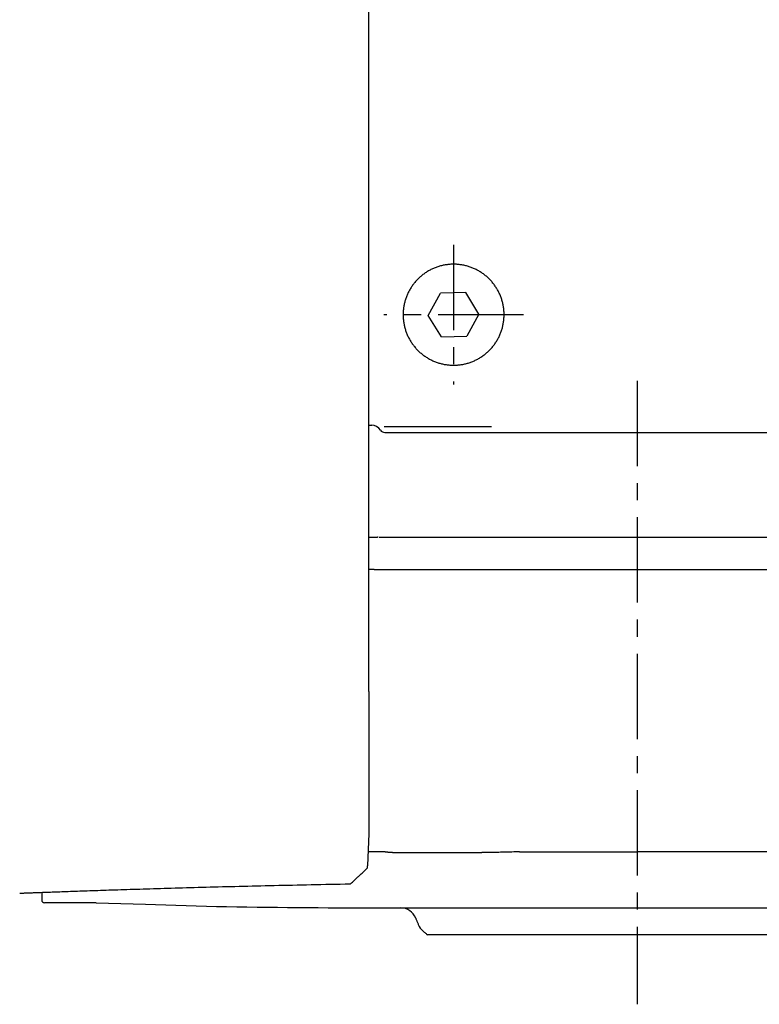
# Model space of a CAD drawing. Extents: x -803 to 819, y -588 to 594.
# Drawn here: x -654 to -585, y 379 to 470 of the extents above; entities that cross this region are included whole.
import ezdxf

# ---------------------------------------------------------------- set-up
doc = ezdxf.new("R2010")
doc.units = 0
doc.header["$LTSCALE"] = 0.25
doc.linetypes.add('CENTER', pattern=[50.8, 31.75, -6.35, 6.35, -6.35])
doc.layers.get('0').update_dxf_attribs({"linetype": 'CONTINUOUS'})

# ---------------------------------------------------------------- blocks, each defined once
blk = doc.blocks.new('DC_GROUP_287')
at = {"color": 7, "linetype": 'CONTINUOUS'}
for p, q in [((-651.577, 389.138), (-651.577, 389.069)), ((-651.577, 389.069), (-651.577, 389.001)), ((-651.577, 389.001), (-651.577, 388.932)), ((-651.577, 388.932), (-651.577, 388.863)), ((-651.577, 388.863), (-651.577, 388.794)), ((-651.577, 388.794), (-651.577, 388.726)), ((-651.577, 388.726), (-651.577, 388.657)), ((-651.577, 388.657), (-651.577, 388.588)), ((-651.577, 388.588), (-651.577, 388.52)), ((-651.577, 388.52), (-651.577, 388.451))]:
    blk.add_line(p, q, dxfattribs=at)
blk = doc.blocks.new('DC_GROUP_292')
at = {"color": 7, "linetype": 'CONTINUOUS'}
for p, q in [((-646.511, 388.201), (-641.924, 388.053)), ((-641.924, 388.053), (-640.978, 388.023)), ((-640.978, 388.023), (-640.031, 387.993)), ((-640.031, 387.993), (-639.085, 387.965)), ((-639.085, 387.965), (-638.139, 387.937)), ((-638.139, 387.937), (-637.193, 387.912)), ((-637.193, 387.912), (-636.247, 387.888)), ((-636.247, 387.888), (-635.301, 387.866)), ((-635.301, 387.866), (-634.355, 387.847)), ((-634.355, 387.847), (-633.408, 387.829)), ((-633.408, 387.829), (-632.462, 387.814)), ((-632.462, 387.814), (-631.516, 387.8)), ((-631.516, 387.8), (-630.569, 387.787)), ((-630.569, 387.787), (-629.623, 387.777)), ((-629.623, 387.777), (-628.676, 387.767)), ((-628.676, 387.767), (-627.73, 387.759)), ((-627.73, 387.759), (-626.783, 387.752)), ((-626.783, 387.752), (-625.837, 387.746)), ((-625.837, 387.746), (-624.89, 387.741)), ((-624.89, 387.741), (-623.944, 387.736)), ((-623.944, 387.736), (-622.997, 387.732)), ((-622.997, 387.732), (-622.05, 387.729)), ((-622.05, 387.729), (-621.104, 387.726)), ((-621.104, 387.726), (-620.157, 387.723)), ((-620.157, 387.723), (-619.211, 387.721))]:
    blk.add_line(p, q, dxfattribs=at)
blk = doc.blocks.new('DC_GROUP_294')
at = {"color": 7, "linetype": 'CONTINUOUS'}
for p, q in [((-616.752, 386.771), (-616.729, 386.711)), ((-616.729, 386.711), (-616.705, 386.651)), ((-616.705, 386.651), (-616.682, 386.591)), ((-616.682, 386.591), (-616.658, 386.531)), ((-616.658, 386.531), (-616.634, 386.471)), ((-616.634, 386.471), (-616.611, 386.411)), ((-616.611, 386.411), (-616.587, 386.351)), ((-616.587, 386.351), (-616.563, 386.291)), ((-616.563, 386.291), (-616.54, 386.231)), ((-616.54, 386.231), (-616.516, 386.171))]:
    blk.add_line(p, q, dxfattribs=at)
blk = doc.blocks.new('DC_GROUP_296')
at = {"color": 7, "linetype": 'CONTINUOUS'}
for p, q in [((-616.085, 385.572), (-616.043, 385.537)), ((-616.043, 385.537), (-616.001, 385.502)), ((-616.001, 385.502), (-615.959, 385.467)), ((-615.959, 385.467), (-615.917, 385.431)), ((-615.917, 385.431), (-615.876, 385.396)), ((-615.876, 385.396), (-615.834, 385.361)), ((-615.834, 385.361), (-615.792, 385.326)), ((-615.792, 385.326), (-615.75, 385.291)), ((-615.75, 385.291), (-615.708, 385.256)), ((-615.708, 385.256), (-615.667, 385.221))]:
    blk.add_line(p, q, dxfattribs=at)
blk = doc.blocks.new('DC_GROUP_352')
at = {"color": 7, "linetype": 'CONTINUOUS'}
for p, q in [((-617.927, 442.891), (-617.925, 442.805)), ((-617.925, 442.805), (-617.922, 442.718)), ((-617.922, 442.718), (-617.918, 442.631)), ((-617.918, 442.631), (-617.912, 442.545)), ((-608.542, 442.546), (-608.535, 442.632)), ((-608.535, 442.632), (-608.531, 442.718)), ((-608.531, 442.718), (-608.528, 442.805)), ((-608.528, 442.805), (-608.527, 442.891)), ((-617.912, 442.545), (-617.904, 442.458)), ((-617.904, 442.458), (-617.894, 442.372)), ((-617.894, 442.372), (-617.883, 442.286)), ((-617.883, 442.286), (-617.871, 442.201)), ((-617.871, 442.201), (-617.857, 442.116)), ((-617.857, 442.116), (-617.841, 442.031)), ((-617.841, 442.031), (-617.824, 441.947)), ((-617.824, 441.947), (-617.806, 441.863)), ((-617.806, 441.863), (-617.786, 441.779)), ((-617.786, 441.779), (-617.764, 441.696)), ((-617.764, 441.696), (-617.741, 441.614)), ((-608.712, 441.617), (-608.688, 441.7)), ((-608.688, 441.7), (-608.667, 441.784)), ((-608.667, 441.784), (-608.646, 441.868)), ((-608.646, 441.868), (-608.628, 441.952)), ((-608.628, 441.952), (-608.611, 442.036)), ((-608.611, 442.036), (-608.596, 442.12)), ((-608.596, 442.12), (-608.582, 442.205)), ((-608.582, 442.205), (-608.569, 442.29)), ((-608.569, 442.29), (-608.559, 442.375)), ((-608.559, 442.375), (-608.549, 442.46)), ((-608.549, 442.46), (-608.542, 442.546)), ((-617.741, 441.614), (-617.717, 441.532)), ((-617.717, 441.532), (-617.691, 441.45)), ((-617.691, 441.45), (-617.663, 441.369)), ((-617.663, 441.369), (-617.634, 441.289)), ((-617.634, 441.289), (-617.603, 441.208)), ((-617.603, 441.208), (-617.571, 441.129)), ((-617.571, 441.129), (-617.538, 441.049)), ((-617.538, 441.049), (-617.503, 440.971)), ((-617.503, 440.971), (-617.466, 440.892)), ((-617.466, 440.892), (-617.428, 440.815)), ((-617.428, 440.815), (-617.388, 440.738)), ((-617.388, 440.738), (-617.347, 440.661)), ((-609.105, 440.664), (-609.064, 440.739)), ((-609.064, 440.739), (-609.025, 440.816)), ((-609.025, 440.816), (-608.987, 440.893)), ((-608.987, 440.893), (-608.951, 440.97)), ((-608.951, 440.97), (-608.916, 441.049)), ((-608.916, 441.049), (-608.882, 441.128)), ((-608.882, 441.128), (-608.85, 441.208)), ((-608.85, 441.208), (-608.82, 441.289)), ((-608.82, 441.289), (-608.79, 441.37)), ((-608.79, 441.37), (-608.763, 441.452)), ((-608.763, 441.452), (-608.736, 441.534)), ((-608.736, 441.534), (-608.712, 441.617)), ((-617.347, 440.661), (-617.305, 440.586)), ((-617.305, 440.586), (-617.261, 440.511)), ((-617.261, 440.511), (-617.216, 440.438)), ((-617.216, 440.438), (-617.17, 440.365)), ((-617.17, 440.365), (-617.122, 440.293)), ((-617.122, 440.293), (-617.074, 440.223)), ((-617.074, 440.223), (-617.024, 440.153)), ((-617.024, 440.153), (-616.973, 440.084)), ((-616.973, 440.084), (-616.92, 440.016)), ((-616.92, 440.016), (-616.866, 439.949)), ((-616.866, 439.949), (-616.811, 439.883)), ((-616.811, 439.883), (-616.755, 439.818)), ((-616.755, 439.818), (-616.697, 439.753)), ((-609.756, 439.753), (-609.699, 439.817)), ((-609.699, 439.817), (-609.642, 439.883)), ((-609.642, 439.883), (-609.587, 439.95)), ((-609.587, 439.95), (-609.532, 440.017)), ((-609.532, 440.017), (-609.479, 440.086)), ((-609.479, 440.086), (-609.428, 440.155)), ((-609.428, 440.155), (-609.377, 440.226)), ((-609.377, 440.226), (-609.329, 440.297)), ((-609.329, 440.297), (-609.281, 440.369)), ((-609.281, 440.369), (-609.235, 440.441)), ((-609.235, 440.441), (-609.19, 440.515)), ((-609.19, 440.515), (-609.147, 440.589)), ((-609.147, 440.589), (-609.105, 440.664)), ((-616.697, 439.753), (-616.638, 439.69)), ((-616.638, 439.69), (-616.578, 439.628)), ((-616.578, 439.628), (-616.517, 439.566)), ((-616.517, 439.566), (-616.454, 439.506)), ((-616.454, 439.506), (-616.39, 439.447)), ((-616.39, 439.447), (-616.326, 439.389)), ((-616.326, 439.389), (-616.26, 439.333)), ((-616.26, 439.333), (-616.193, 439.278)), ((-616.193, 439.278), (-616.126, 439.224)), ((-616.126, 439.224), (-616.057, 439.171)), ((-616.057, 439.171), (-615.987, 439.12)), ((-615.987, 439.12), (-615.917, 439.07)), ((-615.917, 439.07), (-615.846, 439.021)), ((-615.846, 439.021), (-615.774, 438.974)), ((-615.774, 438.974), (-615.701, 438.927)), ((-615.701, 438.927), (-615.627, 438.883)), ((-610.826, 438.882), (-610.752, 438.928)), ((-610.752, 438.928), (-610.679, 438.974)), ((-610.679, 438.974), (-610.606, 439.022)), ((-610.606, 439.022), (-610.534, 439.071)), ((-610.534, 439.071), (-610.463, 439.122)), ((-610.463, 439.122), (-610.393, 439.173)), ((-610.393, 439.173), (-610.325, 439.226)), ((-610.325, 439.226), (-610.257, 439.28)), ((-610.257, 439.28), (-610.191, 439.335)), ((-610.191, 439.335), (-610.125, 439.391)), ((-610.125, 439.391), (-610.061, 439.449)), ((-610.061, 439.449), (-609.998, 439.507)), ((-609.998, 439.507), (-609.936, 439.567)), ((-609.936, 439.567), (-609.875, 439.628)), ((-609.875, 439.628), (-609.815, 439.69)), ((-609.815, 439.69), (-609.756, 439.753)), ((-615.627, 438.883), (-615.552, 438.839)), ((-615.552, 438.839), (-615.476, 438.797)), ((-615.476, 438.797), (-615.4, 438.756)), ((-615.4, 438.756), (-615.322, 438.716)), ((-615.322, 438.716), (-615.244, 438.678)), ((-615.244, 438.678), (-615.165, 438.642)), ((-615.165, 438.642), (-615.085, 438.606)), ((-615.085, 438.606), (-615.005, 438.573)), ((-615.005, 438.573), (-614.924, 438.54)), ((-614.924, 438.54), (-614.842, 438.51)), ((-614.842, 438.51), (-614.761, 438.481)), ((-614.761, 438.481), (-614.678, 438.453)), ((-614.678, 438.453), (-614.596, 438.427)), ((-614.596, 438.427), (-614.513, 438.403)), ((-614.513, 438.403), (-614.429, 438.38)), ((-614.429, 438.38), (-614.346, 438.359)), ((-614.346, 438.359), (-614.261, 438.339)), ((-614.261, 438.339), (-614.177, 438.321)), ((-614.177, 438.321), (-614.092, 438.304)), ((-614.092, 438.304), (-614.006, 438.289)), ((-614.006, 438.289), (-613.92, 438.275)), ((-613.92, 438.275), (-613.834, 438.263)), ((-613.834, 438.263), (-613.747, 438.253)), ((-613.747, 438.253), (-613.66, 438.244)), ((-613.66, 438.244), (-613.573, 438.237)), ((-613.573, 438.237), (-613.486, 438.231)), ((-613.486, 438.231), (-613.398, 438.227)), ((-613.398, 438.227), (-613.311, 438.224)), ((-613.311, 438.224), (-613.224, 438.224)), ((-613.224, 438.224), (-613.138, 438.224)), ((-613.138, 438.224), (-613.051, 438.227)), ((-613.051, 438.227), (-612.964, 438.231)), ((-612.964, 438.231), (-612.878, 438.237)), ((-612.878, 438.237), (-612.792, 438.244)), ((-612.792, 438.244), (-612.706, 438.253)), ((-612.706, 438.253), (-612.62, 438.263)), ((-612.62, 438.263), (-612.534, 438.275)), ((-612.534, 438.275), (-612.448, 438.289)), ((-612.448, 438.289), (-612.363, 438.304)), ((-612.363, 438.304), (-612.277, 438.321)), ((-612.277, 438.321), (-612.192, 438.339)), ((-612.192, 438.339), (-612.107, 438.359)), ((-612.107, 438.359), (-612.023, 438.381)), ((-612.023, 438.381), (-611.938, 438.404)), ((-611.938, 438.404), (-611.855, 438.428)), ((-611.855, 438.428), (-611.772, 438.455)), ((-611.772, 438.455), (-611.689, 438.482)), ((-611.689, 438.482), (-611.607, 438.511)), ((-611.607, 438.511), (-611.526, 438.542)), ((-611.526, 438.542), (-611.446, 438.574)), ((-611.446, 438.574), (-611.366, 438.607)), ((-611.366, 438.607), (-611.287, 438.642)), ((-611.287, 438.642), (-611.208, 438.679)), ((-611.208, 438.679), (-611.131, 438.717)), ((-611.131, 438.717), (-611.054, 438.756)), ((-611.054, 438.756), (-610.977, 438.797)), ((-610.977, 438.797), (-610.902, 438.839)), ((-610.902, 438.839), (-610.826, 438.882))]:
    blk.add_line(p, q, dxfattribs=at)
blk = doc.blocks.new('DC_GROUP_353')
at = {"color": 7, "linetype": 'CONTINUOUS'}
for p, q in [((-615.26, 447.157), (-615.338, 447.118)), ((-615.18, 447.194), (-615.26, 447.157)), ((-615.101, 447.23), (-615.18, 447.194)), ((-615.02, 447.264), (-615.101, 447.23)), ((-614.94, 447.296), (-615.02, 447.264)), ((-614.858, 447.327), (-614.94, 447.296)), ((-614.776, 447.356), (-614.858, 447.327)), ((-614.694, 447.384), (-614.776, 447.356)), ((-614.611, 447.411), (-614.694, 447.384)), ((-614.527, 447.436), (-614.611, 447.411)), ((-614.443, 447.459), (-614.527, 447.436)), ((-614.358, 447.481), (-614.443, 447.459)), ((-614.272, 447.501), (-614.358, 447.481)), ((-614.186, 447.52), (-614.272, 447.501)), ((-614.1, 447.537), (-614.186, 447.52)), ((-614.013, 447.553), (-614.1, 447.537)), ((-613.926, 447.567), (-614.013, 447.553)), ((-613.84, 447.579), (-613.926, 447.567)), ((-613.753, 447.59), (-613.84, 447.579)), ((-613.666, 447.599), (-613.753, 447.59)), ((-613.579, 447.606), (-613.666, 447.599)), ((-613.492, 447.612), (-613.579, 447.606)), ((-613.405, 447.616), (-613.492, 447.612)), ((-613.318, 447.618), (-613.405, 447.616)), ((-613.23, 447.619), (-613.318, 447.618)), ((-613.143, 447.618), (-613.23, 447.619)), ((-613.056, 447.616), (-613.143, 447.618)), ((-612.968, 447.612), (-613.056, 447.616)), ((-612.881, 447.606), (-612.968, 447.612)), ((-612.793, 447.599), (-612.881, 447.606)), ((-612.706, 447.59), (-612.793, 447.599)), ((-612.619, 447.579), (-612.706, 447.59)), ((-612.531, 447.567), (-612.619, 447.579)), ((-612.445, 447.553), (-612.531, 447.567)), ((-612.358, 447.538), (-612.445, 447.553)), ((-612.272, 447.521), (-612.358, 447.538)), ((-612.187, 447.502), (-612.272, 447.521)), ((-612.102, 447.482), (-612.187, 447.502)), ((-612.017, 447.461), (-612.102, 447.482)), ((-611.933, 447.438), (-612.017, 447.461)), ((-611.85, 447.413), (-611.933, 447.438)), ((-611.767, 447.387), (-611.85, 447.413)), ((-611.684, 447.359), (-611.767, 447.387)), ((-611.602, 447.33), (-611.684, 447.359)), ((-611.521, 447.299), (-611.602, 447.33)), ((-611.44, 447.266), (-611.521, 447.299)), ((-611.359, 447.232), (-611.44, 447.266)), ((-611.279, 447.197), (-611.359, 447.232)), ((-611.2, 447.16), (-611.279, 447.197)), ((-611.121, 447.121), (-611.2, 447.16)), ((-616.537, 446.256), (-616.599, 446.194)), ((-616.475, 446.316), (-616.537, 446.256)), ((-616.412, 446.376), (-616.475, 446.316)), ((-616.347, 446.434), (-616.412, 446.376)), ((-616.282, 446.491), (-616.347, 446.434)), ((-616.215, 446.547), (-616.282, 446.491)), ((-616.148, 446.601), (-616.215, 446.547)), ((-616.079, 446.655), (-616.148, 446.601)), ((-616.009, 446.707), (-616.079, 446.655)), ((-615.939, 446.758), (-616.009, 446.707)), ((-615.867, 446.807), (-615.939, 446.758)), ((-615.794, 446.856), (-615.867, 446.807)), ((-615.72, 446.903), (-615.794, 446.856)), ((-615.646, 446.949), (-615.72, 446.903)), ((-615.57, 446.993), (-615.646, 446.949)), ((-615.493, 447.036), (-615.57, 446.993)), ((-615.416, 447.078), (-615.493, 447.036)), ((-615.338, 447.118), (-615.416, 447.078)), ((-611.043, 447.081), (-611.121, 447.121)), ((-610.965, 447.039), (-611.043, 447.081)), ((-610.889, 446.996), (-610.965, 447.039)), ((-610.813, 446.952), (-610.889, 446.996)), ((-610.738, 446.906), (-610.813, 446.952)), ((-610.665, 446.859), (-610.738, 446.906)), ((-610.592, 446.811), (-610.665, 446.859)), ((-610.521, 446.762), (-610.592, 446.811)), ((-610.45, 446.711), (-610.521, 446.762)), ((-610.38, 446.659), (-610.45, 446.711)), ((-610.312, 446.606), (-610.38, 446.659)), ((-610.244, 446.552), (-610.312, 446.606)), ((-610.177, 446.496), (-610.244, 446.552)), ((-610.112, 446.439), (-610.177, 446.496)), ((-610.047, 446.381), (-610.112, 446.439)), ((-609.983, 446.321), (-610.047, 446.381)), ((-609.921, 446.26), (-609.983, 446.321)), ((-609.859, 446.198), (-609.921, 446.26)), ((-617.238, 445.368), (-617.283, 445.294)), ((-617.192, 445.442), (-617.238, 445.368)), ((-617.145, 445.515), (-617.192, 445.442)), ((-617.097, 445.586), (-617.145, 445.515)), ((-617.047, 445.658), (-617.097, 445.586)), ((-616.995, 445.728), (-617.047, 445.658)), ((-616.942, 445.798), (-616.995, 445.728)), ((-616.888, 445.866), (-616.942, 445.798)), ((-616.833, 445.934), (-616.888, 445.866)), ((-616.776, 446.001), (-616.833, 445.934)), ((-616.718, 446.066), (-616.776, 446.001)), ((-616.659, 446.131), (-616.718, 446.066)), ((-616.599, 446.194), (-616.659, 446.131)), ((-609.798, 446.135), (-609.859, 446.198)), ((-609.739, 446.07), (-609.798, 446.135)), ((-609.681, 446.005), (-609.739, 446.07)), ((-609.625, 445.939), (-609.681, 446.005)), ((-609.569, 445.871), (-609.625, 445.939)), ((-609.515, 445.803), (-609.569, 445.871)), ((-609.462, 445.734), (-609.515, 445.803)), ((-609.411, 445.664), (-609.462, 445.734)), ((-609.361, 445.593), (-609.411, 445.664)), ((-609.312, 445.521), (-609.361, 445.593)), ((-609.265, 445.448), (-609.312, 445.521)), ((-609.219, 445.375), (-609.265, 445.448)), ((-609.174, 445.301), (-609.219, 445.375)), ((-617.679, 444.426), (-617.706, 444.343)), ((-617.651, 444.508), (-617.679, 444.426)), ((-617.62, 444.59), (-617.651, 444.508)), ((-617.589, 444.671), (-617.62, 444.59)), ((-617.555, 444.752), (-617.589, 444.671)), ((-617.521, 444.832), (-617.555, 444.752)), ((-617.484, 444.911), (-617.521, 444.832)), ((-617.447, 444.989), (-617.484, 444.911)), ((-617.408, 445.067), (-617.447, 444.989)), ((-617.368, 445.143), (-617.408, 445.067)), ((-617.326, 445.219), (-617.368, 445.143)), ((-617.283, 445.294), (-617.326, 445.219)), ((-609.131, 445.225), (-609.174, 445.301)), ((-609.089, 445.149), (-609.131, 445.225)), ((-609.049, 445.072), (-609.089, 445.149)), ((-609.009, 444.995), (-609.049, 445.072)), ((-608.972, 444.916), (-609.009, 444.995)), ((-608.935, 444.837), (-608.972, 444.916)), ((-608.9, 444.757), (-608.935, 444.837)), ((-608.867, 444.676), (-608.9, 444.757)), ((-608.835, 444.595), (-608.867, 444.676)), ((-608.805, 444.513), (-608.835, 444.595)), ((-608.776, 444.431), (-608.805, 444.513)), ((-608.749, 444.349), (-608.776, 444.431)), ((-617.891, 443.499), (-617.901, 443.413)), ((-617.879, 443.585), (-617.891, 443.499)), ((-617.866, 443.67), (-617.879, 443.585)), ((-617.852, 443.756), (-617.866, 443.67)), ((-617.836, 443.84), (-617.852, 443.756)), ((-617.818, 443.925), (-617.836, 443.84)), ((-617.799, 444.009), (-617.818, 443.925)), ((-617.778, 444.093), (-617.799, 444.009)), ((-617.756, 444.177), (-617.778, 444.093)), ((-617.732, 444.26), (-617.756, 444.177)), ((-617.706, 444.343), (-617.732, 444.26)), ((-608.723, 444.266), (-608.749, 444.349)), ((-608.699, 444.183), (-608.723, 444.266)), ((-608.677, 444.099), (-608.699, 444.183)), ((-608.656, 444.015), (-608.677, 444.099)), ((-608.637, 443.93), (-608.656, 444.015)), ((-608.619, 443.845), (-608.637, 443.93)), ((-608.602, 443.76), (-608.619, 443.845)), ((-608.588, 443.674), (-608.602, 443.76)), ((-608.574, 443.588), (-608.588, 443.674)), ((-608.563, 443.501), (-608.574, 443.588)), ((-608.553, 443.415), (-608.563, 443.501)), ((-617.926, 442.979), (-617.927, 442.891)), ((-617.925, 443.066), (-617.926, 442.979)), ((-617.921, 443.153), (-617.925, 443.066)), ((-617.916, 443.24), (-617.921, 443.153)), ((-617.909, 443.327), (-617.916, 443.24)), ((-617.901, 443.413), (-617.909, 443.327)), ((-608.544, 443.328), (-608.553, 443.415)), ((-608.538, 443.241), (-608.544, 443.328)), ((-608.532, 443.154), (-608.538, 443.241)), ((-608.529, 443.066), (-608.532, 443.154)), ((-608.527, 442.979), (-608.529, 443.066)), ((-608.527, 442.891), (-608.527, 442.979))]:
    blk.add_line(p, q, dxfattribs=at)
blk = doc.blocks.new('DC_GROUP_356')
at = {"color": 7, "linetype": 'CONTINUOUS'}
for p, q in [((-619.698, 432.532), (-609.698, 432.533)), ((-619.698, 432.533), (-609.698, 432.533)), ((-619.698, 432.533), (-609.698, 432.533)), ((-619.698, 432.533), (-609.698, 432.533)), ((-619.698, 432.533), (-609.698, 432.533)), ((-619.698, 432.533), (-609.698, 432.533)), ((-619.698, 432.533), (-609.698, 432.533)), ((-619.698, 432.533), (-609.698, 432.533)), ((-619.698, 432.533), (-609.698, 432.533)), ((-619.698, 432.533), (-609.698, 432.533)), ((-619.698, 432.532), (-609.698, 432.532)), ((-619.698, 432.532), (-609.698, 432.532)), ((-619.698, 432.532), (-609.698, 432.532)), ((-619.698, 432.532), (-609.698, 432.532)), ((-619.698, 432.532), (-609.698, 432.532)), ((-619.698, 432.532), (-609.698, 432.532)), ((-619.698, 432.532), (-609.698, 432.532)), ((-619.698, 432.532), (-609.698, 432.532)), ((-619.698, 432.532), (-609.698, 432.532)), ((-619.698, 432.532), (-609.698, 432.532))]:
    blk.add_line(p, q, dxfattribs=at)
blk = doc.blocks.new('DC_GROUP_359')
at = {"color": 7, "linetype": 'CONTINUOUS'}
for p, q in [((-619.699, 432.531), (-609.699, 432.532)), ((-619.699, 432.532), (-609.699, 432.532)), ((-619.699, 432.532), (-609.699, 432.532)), ((-619.699, 432.532), (-609.699, 432.532)), ((-619.699, 432.532), (-609.699, 432.532)), ((-619.698, 432.532), (-609.698, 432.532)), ((-619.698, 432.532), (-609.698, 432.532)), ((-619.698, 432.532), (-609.698, 432.532)), ((-619.698, 432.532), (-609.698, 432.532)), ((-619.698, 432.532), (-609.698, 432.532)), ((-619.698, 432.532), (-609.698, 432.532)), ((-619.698, 432.532), (-609.698, 432.532)), ((-619.698, 432.532), (-609.698, 432.532)), ((-619.698, 432.532), (-609.698, 432.532)), ((-619.698, 432.532), (-609.698, 432.532)), ((-619.698, 432.532), (-609.698, 432.532)), ((-619.698, 432.532), (-609.698, 432.532)), ((-619.698, 432.532), (-609.698, 432.532)), ((-619.698, 432.532), (-609.698, 432.532)), ((-619.698, 432.532), (-609.698, 432.532))]:
    blk.add_line(p, q, dxfattribs=at)
blk = doc.blocks.new('DC_GROUP_360')
at = {"color": 7, "linetype": 'CONTINUOUS'}
for p, q in [((-619.688, 392.94), (-619.728, 392.948)), ((-619.647, 392.933), (-619.688, 392.94)), ((-619.607, 392.926), (-619.647, 392.933)), ((-619.566, 392.92), (-619.607, 392.926)), ((-619.525, 392.914), (-619.566, 392.92)), ((-619.484, 392.909), (-619.525, 392.914)), ((-619.444, 392.904), (-619.484, 392.909)), ((-619.403, 392.899), (-619.444, 392.904)), ((-619.361, 392.895), (-619.403, 392.899)), ((-619.32, 392.891), (-619.361, 392.895)), ((-619.279, 392.887), (-619.32, 392.891)), ((-619.238, 392.884), (-619.279, 392.887)), ((-619.197, 392.881), (-619.238, 392.884)), ((-619.155, 392.879), (-619.197, 392.881)), ((-619.114, 392.877), (-619.155, 392.879)), ((-619.073, 392.875), (-619.114, 392.877)), ((-619.031, 392.874), (-619.073, 392.875)), ((-618.99, 392.873), (-619.031, 392.874)), ((-618.949, 392.873), (-618.99, 392.873)), ((-618.908, 392.873), (-618.949, 392.873))]:
    blk.add_line(p, q, dxfattribs=at)
blk = doc.blocks.new('DC_GROUP_361')
at = {"color": 7, "linetype": 'CONTINUOUS'}
for p, q in [((-610.426, 392.873), (-610.601, 392.873)), ((-610.252, 392.873), (-610.426, 392.873)), ((-610.078, 392.875), (-610.252, 392.873)), ((-609.903, 392.876), (-610.078, 392.875)), ((-609.728, 392.878), (-609.903, 392.876)), ((-609.554, 392.88), (-609.728, 392.878)), ((-609.379, 392.883), (-609.554, 392.88)), ((-609.204, 392.886), (-609.379, 392.883)), ((-609.029, 392.889), (-609.204, 392.886)), ((-608.855, 392.893), (-609.029, 392.889)), ((-608.68, 392.897), (-608.855, 392.893)), ((-608.505, 392.902), (-608.68, 392.897)), ((-608.329, 392.906), (-608.505, 392.902)), ((-608.154, 392.911), (-608.329, 392.906)), ((-607.979, 392.917), (-608.154, 392.911)), ((-607.804, 392.922), (-607.979, 392.917)), ((-607.628, 392.928), (-607.804, 392.922)), ((-607.453, 392.934), (-607.628, 392.928)), ((-607.278, 392.941), (-607.453, 392.934)), ((-607.102, 392.948), (-607.278, 392.941))]:
    blk.add_line(p, q, dxfattribs=at)
blk = doc.blocks.new('DC_GROUP_369')
at = {"color": 7, "linetype": 'CONTINUOUS'}
for p, q in [((-621.095, 419.221), (-621.127, 419.221)), ((-621.063, 419.221), (-621.095, 419.221)), ((-621.032, 419.221), (-621.063, 419.221)), ((-621.001, 419.221), (-621.032, 419.221)), ((-620.972, 419.221), (-621.001, 419.221)), ((-620.943, 419.221), (-620.972, 419.221)), ((-620.916, 419.221), (-620.943, 419.221)), ((-620.891, 419.221), (-620.916, 419.221)), ((-620.867, 419.221), (-620.891, 419.221)), ((-620.844, 419.221), (-620.867, 419.221)), ((-620.822, 419.221), (-620.844, 419.221)), ((-620.802, 419.221), (-620.822, 419.221)), ((-620.783, 419.221), (-620.802, 419.221)), ((-620.766, 419.221), (-620.783, 419.221)), ((-620.75, 419.221), (-620.766, 419.221)), ((-620.735, 419.221), (-620.75, 419.221)), ((-620.721, 419.221), (-620.735, 419.221)), ((-620.709, 419.221), (-620.721, 419.221)), ((-620.698, 419.221), (-620.709, 419.221)), ((-620.687, 419.221), (-620.698, 419.221)), ((-620.678, 419.221), (-620.687, 419.221)), ((-620.67, 419.221), (-620.678, 419.221)), ((-620.663, 419.221), (-620.67, 419.221)), ((-620.657, 419.221), (-620.663, 419.221)), ((-620.651, 419.221), (-620.657, 419.221)), ((-620.645, 419.221), (-620.651, 419.221)), ((-620.64, 419.221), (-620.645, 419.221)), ((-620.636, 419.221), (-620.64, 419.221)), ((-620.631, 419.221), (-620.636, 419.221)), ((-620.627, 419.221), (-620.631, 419.221))]:
    blk.add_line(p, q, dxfattribs=at)
blk = doc.blocks.new('DC_GROUP_371')
at = {"color": 7, "linetype": 'CONTINUOUS'}
for p, q in [((-619.211, 387.721), (-619.209, 387.721)), ((-619.209, 387.721), (-619.206, 387.721)), ((-619.206, 387.721), (-619.2, 387.721)), ((-619.2, 387.721), (-619.192, 387.721)), ((-619.192, 387.721), (-619.181, 387.721)), ((-619.181, 387.721), (-619.168, 387.721)), ((-619.168, 387.721), (-619.153, 387.721)), ((-619.153, 387.721), (-619.135, 387.721)), ((-619.135, 387.721), (-619.115, 387.721)), ((-619.115, 387.721), (-619.093, 387.721)), ((-619.093, 387.721), (-619.068, 387.721)), ((-619.068, 387.721), (-619.041, 387.721)), ((-619.041, 387.721), (-619.012, 387.721)), ((-619.012, 387.721), (-618.98, 387.721)), ((-618.98, 387.721), (-618.945, 387.721)), ((-618.945, 387.721), (-618.909, 387.721)), ((-618.909, 387.721), (-618.87, 387.721)), ((-618.87, 387.721), (-618.828, 387.721)), ((-618.828, 387.721), (-618.785, 387.721)), ((-618.785, 387.721), (-618.739, 387.721)), ((-618.739, 387.721), (-618.69, 387.721)), ((-618.69, 387.721), (-618.64, 387.721)), ((-618.64, 387.721), (-618.587, 387.721)), ((-618.587, 387.721), (-618.532, 387.721)), ((-618.532, 387.721), (-618.474, 387.721)), ((-618.474, 387.721), (-618.415, 387.721)), ((-618.415, 387.721), (-618.353, 387.721)), ((-618.353, 387.721), (-618.288, 387.721)), ((-618.288, 387.721), (-618.222, 387.721)), ((-618.222, 387.721), (-618.153, 387.721)), ((-618.153, 387.721), (-618.082, 387.721)), ((-618.082, 387.721), (-618.008, 387.721)), ((-618.008, 387.721), (-617.933, 387.721)), ((-617.933, 387.721), (-617.855, 387.721)), ((-617.855, 387.721), (-617.775, 387.721)), ((-617.775, 387.721), (-617.692, 387.721)), ((-617.692, 387.721), (-617.608, 387.721)), ((-617.608, 387.721), (-617.521, 387.721)), ((-617.521, 387.721), (-617.432, 387.721)), ((-617.432, 387.721), (-617.341, 387.721)), ((-617.341, 387.721), (-617.247, 387.721)), ((-617.247, 387.721), (-617.152, 387.721)), ((-617.152, 387.721), (-617.054, 387.721)), ((-617.054, 387.721), (-616.954, 387.721)), ((-616.954, 387.721), (-616.852, 387.721)), ((-616.852, 387.721), (-616.748, 387.721)), ((-616.748, 387.721), (-616.642, 387.721)), ((-616.642, 387.721), (-616.533, 387.721)), ((-616.533, 387.721), (-616.423, 387.721)), ((-616.423, 387.721), (-616.31, 387.721)), ((-616.31, 387.721), (-616.196, 387.721)), ((-616.196, 387.721), (-616.079, 387.721)), ((-616.079, 387.721), (-615.961, 387.721)), ((-615.961, 387.721), (-615.84, 387.721)), ((-615.84, 387.721), (-615.717, 387.721)), ((-615.717, 387.721), (-615.592, 387.721)), ((-615.592, 387.721), (-615.466, 387.721)), ((-615.466, 387.721), (-615.337, 387.721)), ((-615.337, 387.721), (-615.206, 387.721)), ((-615.206, 387.721), (-615.074, 387.721)), ((-615.074, 387.721), (-614.939, 387.721)), ((-614.939, 387.721), (-614.802, 387.721)), ((-614.802, 387.721), (-614.664, 387.721)), ((-614.664, 387.721), (-614.523, 387.721)), ((-614.523, 387.721), (-614.381, 387.721)), ((-614.381, 387.721), (-614.237, 387.721)), ((-614.237, 387.721), (-614.091, 387.721)), ((-614.091, 387.721), (-613.943, 387.721)), ((-613.943, 387.721), (-613.793, 387.721)), ((-613.793, 387.721), (-613.642, 387.721)), ((-613.642, 387.721), (-613.488, 387.721)), ((-613.488, 387.721), (-613.333, 387.721)), ((-613.333, 387.721), (-613.176, 387.721)), ((-613.176, 387.721), (-613.018, 387.721)), ((-613.018, 387.721), (-612.857, 387.721)), ((-612.857, 387.721), (-612.695, 387.721)), ((-612.695, 387.721), (-612.532, 387.721)), ((-612.532, 387.721), (-612.366, 387.721)), ((-612.366, 387.721), (-612.199, 387.721)), ((-612.199, 387.721), (-612.03, 387.721)), ((-612.03, 387.721), (-611.86, 387.721)), ((-611.86, 387.721), (-611.688, 387.721)), ((-611.688, 387.721), (-611.514, 387.721)), ((-611.514, 387.721), (-611.339, 387.721)), ((-611.339, 387.721), (-611.162, 387.721)), ((-611.162, 387.721), (-610.984, 387.721)), ((-610.984, 387.721), (-610.804, 387.721)), ((-610.804, 387.721), (-610.623, 387.721)), ((-610.623, 387.721), (-610.44, 387.721)), ((-610.44, 387.721), (-610.256, 387.721)), ((-610.256, 387.721), (-610.07, 387.721)), ((-610.07, 387.721), (-609.883, 387.721)), ((-609.883, 387.721), (-609.694, 387.721)), ((-609.694, 387.721), (-609.504, 387.721)), ((-609.504, 387.721), (-609.313, 387.721)), ((-609.313, 387.721), (-609.12, 387.721)), ((-609.12, 387.721), (-608.926, 387.721)), ((-608.926, 387.721), (-608.731, 387.721)), ((-608.731, 387.721), (-608.534, 387.721)), ((-608.534, 387.721), (-608.336, 387.721)), ((-608.336, 387.721), (-608.137, 387.721)), ((-608.137, 387.721), (-607.937, 387.721)), ((-607.937, 387.721), (-607.735, 387.721)), ((-607.735, 387.721), (-607.532, 387.721)), ((-607.532, 387.721), (-607.328, 387.721)), ((-607.328, 387.721), (-607.123, 387.721)), ((-607.123, 387.721), (-606.917, 387.721)), ((-606.917, 387.721), (-606.71, 387.721)), ((-606.71, 387.721), (-606.501, 387.721)), ((-606.501, 387.721), (-606.292, 387.721)), ((-606.292, 387.721), (-606.081, 387.721)), ((-606.081, 387.721), (-605.869, 387.721)), ((-605.869, 387.721), (-605.657, 387.721)), ((-605.657, 387.721), (-605.443, 387.721)), ((-605.443, 387.721), (-605.229, 387.721)), ((-605.229, 387.721), (-605.013, 387.721)), ((-605.013, 387.721), (-604.797, 387.721)), ((-604.797, 387.721), (-604.58, 387.721)), ((-604.58, 387.721), (-604.362, 387.721)), ((-604.362, 387.721), (-604.143, 387.721)), ((-604.143, 387.721), (-603.923, 387.721)), ((-603.923, 387.721), (-603.702, 387.721)), ((-603.702, 387.721), (-603.481, 387.721)), ((-603.481, 387.721), (-603.259, 387.721)), ((-603.259, 387.721), (-603.036, 387.721)), ((-603.036, 387.721), (-602.812, 387.721)), ((-602.812, 387.721), (-602.588, 387.721)), ((-602.588, 387.721), (-602.363, 387.721)), ((-602.363, 387.721), (-602.138, 387.721)), ((-602.138, 387.721), (-601.912, 387.721)), ((-601.912, 387.721), (-601.685, 387.721)), ((-601.685, 387.721), (-601.458, 387.721)), ((-601.458, 387.721), (-601.23, 387.721)), ((-601.23, 387.721), (-601.001, 387.721)), ((-601.001, 387.721), (-600.772, 387.721)), ((-600.772, 387.721), (-600.543, 387.721)), ((-600.543, 387.721), (-600.313, 387.721)), ((-600.313, 387.721), (-600.083, 387.721)), ((-600.083, 387.721), (-599.852, 387.721)), ((-599.852, 387.721), (-599.621, 387.721)), ((-599.621, 387.721), (-599.39, 387.721)), ((-599.39, 387.721), (-599.158, 387.721)), ((-599.158, 387.721), (-598.926, 387.721)), ((-598.926, 387.721), (-598.694, 387.721)), ((-598.694, 387.721), (-598.461, 387.721)), ((-598.461, 387.721), (-598.229, 387.721)), ((-598.229, 387.721), (-597.996, 387.721)), ((-597.996, 387.721), (-597.762, 387.721)), ((-597.762, 387.721), (-597.529, 387.721)), ((-597.529, 387.721), (-597.296, 387.721)), ((-597.296, 387.721), (-597.062, 387.721)), ((-597.062, 387.721), (-596.828, 387.721)), ((-596.828, 387.721), (-596.594, 387.721)), ((-596.594, 387.721), (-596.361, 387.721)), ((-596.361, 387.721), (-596.127, 387.721))]:
    blk.add_line(p, q, dxfattribs=at)
blk = doc.blocks.new('DC_GROUP_374')
at = {"color": 7, "linetype": 'CONTINUOUS'}
for p, q in [((-621.127, 469.199), (-621.127, 471.3)), ((-621.127, 467.098), (-621.127, 469.199)), ((-621.127, 464.996), (-621.127, 467.098)), ((-621.127, 462.895), (-621.127, 464.996)), ((-621.127, 460.794), (-621.127, 462.895)), ((-621.127, 458.693), (-621.127, 460.794)), ((-621.127, 456.592), (-621.127, 458.693)), ((-621.127, 454.491), (-621.127, 456.592)), ((-621.127, 452.39), (-621.127, 454.491)), ((-621.127, 450.289), (-621.127, 452.39)), ((-621.127, 448.188), (-621.127, 450.289)), ((-621.127, 446.087), (-621.127, 448.188)), ((-621.127, 443.986), (-621.127, 446.087)), ((-621.127, 441.885), (-621.127, 443.986)), ((-621.127, 439.784), (-621.127, 441.885)), ((-621.127, 437.683), (-621.127, 439.784)), ((-621.127, 435.583), (-621.127, 437.683)), ((-621.127, 433.482), (-621.127, 435.583)), ((-621.127, 431.381), (-621.127, 433.482)), ((-621.127, 429.28), (-621.127, 431.381)), ((-621.127, 427.179), (-621.127, 429.28)), ((-621.127, 425.078), (-621.127, 427.179)), ((-621.127, 422.977), (-621.127, 425.078)), ((-621.127, 420.877), (-621.127, 422.977)), ((-621.127, 418.776), (-621.127, 420.877)), ((-621.127, 416.675), (-621.127, 418.776)), ((-621.127, 414.574), (-621.127, 416.675)), ((-621.127, 412.474), (-621.127, 414.574)), ((-621.127, 410.373), (-621.127, 412.474)), ((-621.127, 408.272), (-621.127, 410.373))]:
    blk.add_line(p, q, dxfattribs=at)
blk = doc.blocks.new('DC_GROUP_375')
at = {"color": 7, "linetype": 'CONTINUOUS'}
for p, q in [((-621.127, 408.264), (-621.127, 408.272)), ((-621.127, 408.255), (-621.127, 408.264)), ((-621.127, 408.247), (-621.127, 408.255)), ((-621.127, 408.238), (-621.127, 408.247)), ((-621.127, 408.23), (-621.127, 408.238)), ((-621.127, 408.221), (-621.127, 408.23)), ((-621.127, 408.213), (-621.127, 408.221)), ((-621.127, 408.204), (-621.127, 408.213)), ((-621.127, 408.196), (-621.127, 408.204)), ((-621.127, 408.187), (-621.127, 408.196)), ((-621.127, 408.179), (-621.127, 408.187)), ((-621.127, 408.17), (-621.127, 408.179)), ((-621.127, 408.162), (-621.127, 408.17)), ((-621.127, 408.153), (-621.127, 408.162)), ((-621.127, 408.145), (-621.127, 408.153)), ((-621.127, 408.136), (-621.127, 408.145)), ((-621.127, 408.128), (-621.127, 408.136)), ((-621.127, 408.119), (-621.127, 408.128)), ((-621.127, 408.111), (-621.127, 408.119)), ((-621.127, 408.102), (-621.127, 408.111)), ((-621.127, 408.094), (-621.127, 408.102)), ((-621.127, 408.085), (-621.127, 408.094)), ((-621.127, 408.077), (-621.127, 408.085)), ((-621.127, 408.068), (-621.127, 408.077)), ((-621.127, 408.06), (-621.127, 408.068)), ((-621.127, 408.051), (-621.127, 408.06)), ((-621.127, 408.043), (-621.127, 408.051)), ((-621.127, 408.034), (-621.127, 408.043)), ((-621.127, 408.026), (-621.127, 408.034)), ((-621.127, 408.017), (-621.127, 408.026)), ((-621.127, 408.009), (-621.127, 408.017)), ((-621.127, 408), (-621.127, 408.009)), ((-621.127, 407.992), (-621.127, 408)), ((-621.127, 407.983), (-621.127, 407.992)), ((-621.127, 407.975), (-621.127, 407.983)), ((-621.127, 407.966), (-621.127, 407.975)), ((-621.127, 407.958), (-621.127, 407.966)), ((-621.127, 407.949), (-621.127, 407.958)), ((-621.127, 407.941), (-621.127, 407.949)), ((-621.127, 407.932), (-621.127, 407.941)), ((-621.127, 407.924), (-621.127, 407.932)), ((-621.127, 407.915), (-621.127, 407.924)), ((-621.127, 407.907), (-621.127, 407.915)), ((-621.127, 407.898), (-621.127, 407.907)), ((-621.127, 407.89), (-621.127, 407.898)), ((-621.127, 407.881), (-621.127, 407.89)), ((-621.127, 407.873), (-621.127, 407.881)), ((-621.127, 407.864), (-621.127, 407.873)), ((-621.127, 407.856), (-621.127, 407.864)), ((-621.127, 407.847), (-621.127, 407.856))]:
    blk.add_line(p, q, dxfattribs=at)
blk = doc.blocks.new('DC_GROUP_376')
at = {"color": 7, "linetype": 'CONTINUOUS'}
for p, q in [((-621.127, 407.847), (-621.127, 407.782)), ((-621.127, 407.782), (-621.127, 407.717)), ((-621.127, 407.717), (-621.127, 407.652)), ((-621.127, 407.652), (-621.127, 407.587)), ((-621.127, 407.587), (-621.127, 407.522)), ((-621.127, 407.522), (-621.127, 407.457)), ((-621.127, 407.457), (-621.127, 407.392)), ((-621.127, 407.392), (-621.127, 407.326)), ((-621.127, 407.326), (-621.127, 407.261)), ((-621.127, 407.261), (-621.127, 407.196)), ((-621.127, 407.196), (-621.127, 407.131)), ((-621.127, 407.131), (-621.127, 407.066)), ((-621.127, 407.066), (-621.127, 407.001)), ((-621.127, 407.001), (-621.127, 406.936)), ((-621.127, 406.936), (-621.127, 406.871)), ((-621.127, 406.871), (-621.127, 406.806)), ((-621.127, 406.806), (-621.127, 406.74)), ((-621.127, 406.74), (-621.127, 406.675)), ((-621.127, 406.675), (-621.127, 406.61)), ((-621.127, 406.61), (-621.127, 406.545))]:
    blk.add_line(p, q, dxfattribs=at)
blk = doc.blocks.new('DC_GROUP_379')
at = {"color": 7, "linetype": 'CONTINUOUS'}
for p, q in [((-643.342, 389.42), (-643.636, 389.411)), ((-643.044, 389.429), (-643.342, 389.42)), ((-642.742, 389.439), (-643.044, 389.429)), ((-642.437, 389.448), (-642.742, 389.439)), ((-642.127, 389.458), (-642.437, 389.448)), ((-641.814, 389.467), (-642.127, 389.458)), ((-641.496, 389.477), (-641.814, 389.467)), ((-641.175, 389.487), (-641.496, 389.477)), ((-640.849, 389.496), (-641.175, 389.487)), ((-640.52, 389.506), (-640.849, 389.496)), ((-640.187, 389.516), (-640.52, 389.506)), ((-639.849, 389.526), (-640.187, 389.516)), ((-639.508, 389.536), (-639.849, 389.526)), ((-639.163, 389.546), (-639.508, 389.536)), ((-638.814, 389.556), (-639.163, 389.546)), ((-638.46, 389.566), (-638.814, 389.556)), ((-638.103, 389.576), (-638.46, 389.566)), ((-637.742, 389.586), (-638.103, 389.576)), ((-637.379, 389.596), (-637.742, 389.586)), ((-637.012, 389.606), (-637.379, 389.596)), ((-636.643, 389.616), (-637.012, 389.606)), ((-636.27, 389.626), (-636.643, 389.616)), ((-635.895, 389.636), (-636.27, 389.626)), ((-635.517, 389.646), (-635.895, 389.636)), ((-635.136, 389.656), (-635.517, 389.646)), ((-634.752, 389.666), (-635.136, 389.656)), ((-634.365, 389.676), (-634.752, 389.666)), ((-633.976, 389.686), (-634.365, 389.676)), ((-633.583, 389.695), (-633.976, 389.686)), ((-633.188, 389.705), (-633.583, 389.695)), ((-632.79, 389.715), (-633.188, 389.705)), ((-632.389, 389.725), (-632.79, 389.715)), ((-631.985, 389.735), (-632.389, 389.725)), ((-631.579, 389.744), (-631.985, 389.735)), ((-631.169, 389.754), (-631.579, 389.744)), ((-630.757, 389.763), (-631.169, 389.754)), ((-630.341, 389.773), (-630.757, 389.763)), ((-629.923, 389.782), (-630.341, 389.773)), ((-629.503, 389.792), (-629.923, 389.782)), ((-629.079, 389.801), (-629.503, 389.792)), ((-628.652, 389.811), (-629.079, 389.801)), ((-628.223, 389.82), (-628.652, 389.811)), ((-627.791, 389.829), (-628.223, 389.82)), ((-627.356, 389.838), (-627.791, 389.829)), ((-626.918, 389.847), (-627.356, 389.838)), ((-626.477, 389.856), (-626.918, 389.847)), ((-626.033, 389.865), (-626.477, 389.856)), ((-625.587, 389.874), (-626.033, 389.865)), ((-625.137, 389.883), (-625.587, 389.874)), ((-624.685, 389.891), (-625.137, 389.883)), ((-624.23, 389.9), (-624.685, 389.891)), ((-623.772, 389.909), (-624.23, 389.9)), ((-623.31, 389.917), (-623.772, 389.909)), ((-622.846, 389.925), (-623.31, 389.917)), ((-653.624, 389.061), (-653.627, 389.061)), ((-653.617, 389.061), (-653.624, 389.061)), ((-653.605, 389.062), (-653.617, 389.061)), ((-653.588, 389.062), (-653.605, 389.062)), ((-653.567, 389.063), (-653.588, 389.062)), ((-653.54, 389.064), (-653.567, 389.063)), ((-653.509, 389.065), (-653.54, 389.064)), ((-653.473, 389.067), (-653.509, 389.065)), ((-653.432, 389.068), (-653.473, 389.067)), ((-653.387, 389.07), (-653.432, 389.068)), ((-653.337, 389.072), (-653.387, 389.07)), ((-653.282, 389.074), (-653.337, 389.072)), ((-653.222, 389.076), (-653.282, 389.074)), ((-653.158, 389.079), (-653.222, 389.076)), ((-653.089, 389.081), (-653.158, 389.079)), ((-653.016, 389.084), (-653.089, 389.081)), ((-652.938, 389.087), (-653.016, 389.084)), ((-652.855, 389.09), (-652.938, 389.087)), ((-652.768, 389.094), (-652.855, 389.09)), ((-652.676, 389.097), (-652.768, 389.094)), ((-652.58, 389.101), (-652.676, 389.097)), ((-652.479, 389.104), (-652.58, 389.101)), ((-652.374, 389.108), (-652.479, 389.104)), ((-652.264, 389.113), (-652.374, 389.108)), ((-652.149, 389.117), (-652.264, 389.113)), ((-652.03, 389.121), (-652.149, 389.117)), ((-651.906, 389.126), (-652.03, 389.121)), ((-651.778, 389.131), (-651.906, 389.126)), ((-651.646, 389.136), (-651.778, 389.131)), ((-651.508, 389.141), (-651.646, 389.136)), ((-651.367, 389.146), (-651.508, 389.141)), ((-651.22, 389.151), (-651.367, 389.146)), ((-651.07, 389.157), (-651.22, 389.151)), ((-650.914, 389.162), (-651.07, 389.157)), ((-650.754, 389.168), (-650.914, 389.162)), ((-650.59, 389.174), (-650.754, 389.168)), ((-650.421, 389.18), (-650.59, 389.174)), ((-650.247, 389.187), (-650.421, 389.18)), ((-650.069, 389.193), (-650.247, 389.187)), ((-649.886, 389.2), (-650.069, 389.193)), ((-649.698, 389.206), (-649.886, 389.2)), ((-649.506, 389.213), (-649.698, 389.206)), ((-649.309, 389.22), (-649.506, 389.213)), ((-649.108, 389.227), (-649.309, 389.22)), ((-648.902, 389.235), (-649.108, 389.227)), ((-648.691, 389.242), (-648.902, 389.235)), ((-648.476, 389.25), (-648.691, 389.242)), ((-648.257, 389.257), (-648.476, 389.25)), ((-648.034, 389.265), (-648.257, 389.257)), ((-647.807, 389.273), (-648.034, 389.265)), ((-647.576, 389.281), (-647.807, 389.273)), ((-647.34, 389.289), (-647.576, 389.281)), ((-647.101, 389.297), (-647.34, 389.289)), ((-646.858, 389.305), (-647.101, 389.297)), ((-646.611, 389.313), (-646.858, 389.305)), ((-646.36, 389.322), (-646.611, 389.313)), ((-646.106, 389.33), (-646.36, 389.322)), ((-645.847, 389.339), (-646.106, 389.33)), ((-645.584, 389.348), (-645.847, 389.339)), ((-645.318, 389.356), (-645.584, 389.348)), ((-645.047, 389.365), (-645.318, 389.356)), ((-644.773, 389.374), (-645.047, 389.365)), ((-644.494, 389.383), (-644.773, 389.374)), ((-644.212, 389.392), (-644.494, 389.383)), ((-643.926, 389.401), (-644.212, 389.392)), ((-643.636, 389.411), (-643.926, 389.401))]:
    blk.add_line(p, q, dxfattribs=at)
blk = doc.blocks.new('DC_GROUP_382')
at = {"color": 7, "linetype": 'CONTINUOUS'}
for p, q in [((-620.3, 422.221), (-620.303, 422.221)), ((-620.298, 422.221), (-620.3, 422.221)), ((-620.295, 422.221), (-620.298, 422.221)), ((-620.292, 422.221), (-620.295, 422.221)), ((-620.289, 422.221), (-620.292, 422.221)), ((-620.287, 422.221), (-620.289, 422.221)), ((-620.284, 422.221), (-620.287, 422.221)), ((-620.281, 422.221), (-620.284, 422.221)), ((-620.279, 422.221), (-620.281, 422.221)), ((-620.276, 422.221), (-620.279, 422.221)), ((-620.273, 422.221), (-620.276, 422.221)), ((-620.27, 422.221), (-620.273, 422.221)), ((-620.268, 422.221), (-620.27, 422.221)), ((-620.265, 422.221), (-620.268, 422.221)), ((-620.262, 422.221), (-620.265, 422.221)), ((-620.26, 422.221), (-620.262, 422.221)), ((-620.257, 422.221), (-620.26, 422.221)), ((-620.254, 422.221), (-620.257, 422.221)), ((-620.252, 422.221), (-620.254, 422.221)), ((-620.249, 422.221), (-620.252, 422.221))]:
    blk.add_line(p, q, dxfattribs=at)
blk = doc.blocks.new('DC_GROUP_383')
at = {"color": 7, "linetype": 'CONTINUOUS'}
for p, q in [((-620.164, 422.221), (-620.155, 422.221)), ((-620.155, 422.221), (-620.144, 422.221)), ((-620.144, 422.221), (-620.13, 422.221)), ((-620.13, 422.221), (-620.114, 422.221)), ((-620.114, 422.221), (-620.095, 422.221)), ((-620.095, 422.221), (-620.073, 422.221)), ((-620.073, 422.221), (-620.049, 422.221)), ((-620.049, 422.221), (-620.023, 422.221)), ((-620.023, 422.221), (-619.995, 422.221)), ((-619.995, 422.221), (-619.966, 422.221)), ((-619.966, 422.221), (-619.935, 422.221)), ((-619.935, 422.221), (-619.904, 422.221)), ((-619.904, 422.221), (-619.872, 422.221)), ((-619.872, 422.221), (-619.839, 422.221)), ((-619.839, 422.221), (-619.806, 422.221)), ((-619.806, 422.221), (-619.771, 422.221)), ((-619.771, 422.221), (-619.737, 422.221)), ((-619.737, 422.221), (-619.701, 422.221)), ((-619.701, 422.221), (-619.665, 422.221)), ((-619.665, 422.221), (-619.627, 422.221)), ((-619.627, 422.221), (-619.59, 422.221)), ((-619.59, 422.221), (-619.551, 422.221)), ((-619.551, 422.221), (-619.511, 422.221)), ((-619.511, 422.221), (-619.471, 422.221)), ((-619.471, 422.221), (-619.429, 422.221)), ((-619.429, 422.221), (-619.387, 422.221)), ((-619.387, 422.221), (-619.344, 422.221)), ((-619.344, 422.221), (-619.301, 422.221)), ((-619.301, 422.221), (-619.256, 422.221)), ((-619.256, 422.221), (-619.212, 422.221)), ((-619.212, 422.221), (-619.167, 422.221)), ((-619.167, 422.221), (-619.121, 422.221)), ((-619.121, 422.221), (-619.075, 422.221)), ((-619.075, 422.221), (-619.029, 422.221)), ((-619.029, 422.221), (-618.983, 422.221)), ((-618.983, 422.221), (-618.937, 422.221)), ((-618.937, 422.221), (-618.89, 422.221)), ((-618.89, 422.221), (-618.843, 422.221)), ((-618.843, 422.221), (-618.797, 422.221)), ((-618.797, 422.221), (-618.75, 422.221))]:
    blk.add_line(p, q, dxfattribs=at)
blk = doc.blocks.new('DC_GROUP_386')
at = {"color": 7, "linetype": 'CONTINUOUS'}
for p, q in [((-621.238, 391.46), (-621.237, 391.468)), ((-621.238, 391.453), (-621.238, 391.46)), ((-621.237, 391.482), (-621.236, 391.49)), ((-621.237, 391.475), (-621.237, 391.482)), ((-621.237, 391.468), (-621.237, 391.475)), ((-621.236, 391.512), (-621.235, 391.519)), ((-621.236, 391.504), (-621.236, 391.512)), ((-621.236, 391.497), (-621.236, 391.504)), ((-621.236, 391.49), (-621.236, 391.497)), ((-621.235, 391.542), (-621.234, 391.549)), ((-621.235, 391.534), (-621.235, 391.542)), ((-621.235, 391.527), (-621.235, 391.534)), ((-621.235, 391.519), (-621.235, 391.527)), ((-621.234, 391.572), (-621.233, 391.58)), ((-621.234, 391.565), (-621.234, 391.572)), ((-621.234, 391.557), (-621.234, 391.565)), ((-621.234, 391.549), (-621.234, 391.557)), ((-621.233, 391.603), (-621.232, 391.611)), ((-621.233, 391.595), (-621.233, 391.603)), ((-621.233, 391.588), (-621.233, 391.595)), ((-621.233, 391.58), (-621.233, 391.588)), ((-621.232, 391.627), (-621.231, 391.635)), ((-621.232, 391.619), (-621.232, 391.627)), ((-621.232, 391.611), (-621.232, 391.619)), ((-621.231, 391.635), (-621.231, 391.642))]:
    blk.add_line(p, q, dxfattribs=at)
blk = doc.blocks.new('DC_GROUP_387')
at = {"color": 7, "linetype": 'CONTINUOUS'}
for p, q in [((-621.496, 391.208), (-621.431, 391.269)), ((-621.431, 391.269), (-621.367, 391.33)), ((-621.367, 391.33), (-621.302, 391.392)), ((-621.302, 391.392), (-621.238, 391.453)), ((-622.462, 390.291), (-622.397, 390.352)), ((-622.397, 390.352), (-622.333, 390.413)), ((-622.333, 390.413), (-622.269, 390.474)), ((-622.269, 390.474), (-622.205, 390.535)), ((-622.205, 390.535), (-622.14, 390.596)), ((-622.14, 390.596), (-622.076, 390.657)), ((-622.076, 390.657), (-622.012, 390.718)), ((-622.012, 390.718), (-621.947, 390.779)), ((-621.947, 390.779), (-621.883, 390.84)), ((-621.883, 390.84), (-621.819, 390.902)), ((-621.819, 390.902), (-621.754, 390.963)), ((-621.754, 390.963), (-621.69, 391.024)), ((-621.69, 391.024), (-621.625, 391.085)), ((-621.625, 391.085), (-621.561, 391.147)), ((-621.561, 391.147), (-621.496, 391.208)), ((-622.846, 389.925), (-622.782, 389.986)), ((-622.782, 389.986), (-622.718, 390.047)), ((-622.718, 390.047), (-622.654, 390.108)), ((-622.654, 390.108), (-622.59, 390.169)), ((-622.59, 390.169), (-622.526, 390.23)), ((-622.526, 390.23), (-622.462, 390.291))]:
    blk.add_line(p, q, dxfattribs=at)

msp = doc.modelspace()

# ---------------------------------------------------------------- linework, layer by layer
at = {"color": 222, "linetype": 'CENTER'}
for p, q in [((-613.227, 449.421), (-613.227, 436.421)), ((-606.727, 442.921), (-619.727, 442.921)), ((-596.127, 436.771), (-596.127, 378.749))]:
    msp.add_line(p, q, dxfattribs=at)
at = {"color": 7, "linetype": 'CONTINUOUS'}
for p, q in [((-615.584, 442.859), (-614.459, 444.931)), ((-612.102, 444.993), (-614.459, 444.931)), ((-610.87, 442.983), (-612.102, 444.993)), ((-614.352, 440.849), (-615.584, 442.859)), ((-610.87, 442.983), (-611.995, 440.91)), ((-614.352, 440.849), (-611.995, 440.91)), ((-621.127, 432.634), (-620.853, 432.634)), ((-619.623, 431.971), (-458.959, 431.971)), ((-621.127, 422.221), (-620.303, 422.221)), ((-618.75, 422.221), (-461.027, 422.221)), ((-620.627, 419.221), (-620.127, 419.221)), ((-620.127, 419.221), (-461.027, 419.221)), ((-621.127, 406.545), (-621.127, 397.161)), ((-621.127, 397.161), (-621.127, 394.634)), ((-621.127, 394.634), (-621.231, 391.642)), ((-619.728, 392.947), (-621.186, 392.947)), ((-618.908, 392.873), (-610.601, 392.873)), ((-607.102, 392.947), (-596.127, 392.947)), ((-461.027, 392.947), (-596.127, 392.947)), ((-646.511, 388.201), (-651.327, 388.201)), ((-596.127, 387.721), (-461.027, 387.721)), ((-596.127, 385.221), (-615.667, 385.221)), ((-576.587, 385.221), (-596.127, 385.221))]:
    msp.add_line(p, q, dxfattribs=at)
for centre, radius, start, end in [((-651.327, 388.451), 0.25, 180, 270), ((-618.148, 386.221), 1.5, 21.5, 90), ((-615.121, 386.721), 1.5, 201.5, 230)]:
    msp.add_arc(centre, radius, start, end, dxfattribs=at)
for centre, major_axis, start_param in [((-620.869, 431.634), (-0.708, -0.708), 2.947542), ((-619.623, 432.471), (0.354, 0.354), 2.947543)]:
    msp.add_ellipse(centre, major_axis=major_axis, ratio=0.999315, start_param=start_param, end_param=3.926648, dxfattribs=at)

# ---------------------------------------------------------------- block references
at = {"linetype": 'CONTINUOUS'}
for name in ['DC_GROUP_374', 'DC_GROUP_353', 'DC_GROUP_352', 'DC_GROUP_359', 'DC_GROUP_356', 'DC_GROUP_382', 'DC_GROUP_383', 'DC_GROUP_369', 'DC_GROUP_375', 'DC_GROUP_376', 'DC_GROUP_360', 'DC_GROUP_361', 'DC_GROUP_387', 'DC_GROUP_386', 'DC_GROUP_379', 'DC_GROUP_287', 'DC_GROUP_292', 'DC_GROUP_371', 'DC_GROUP_294', 'DC_GROUP_296']:
    msp.add_blockref(name, (0, 0), dxfattribs=at)

doc.saveas('drawing.dxf')
